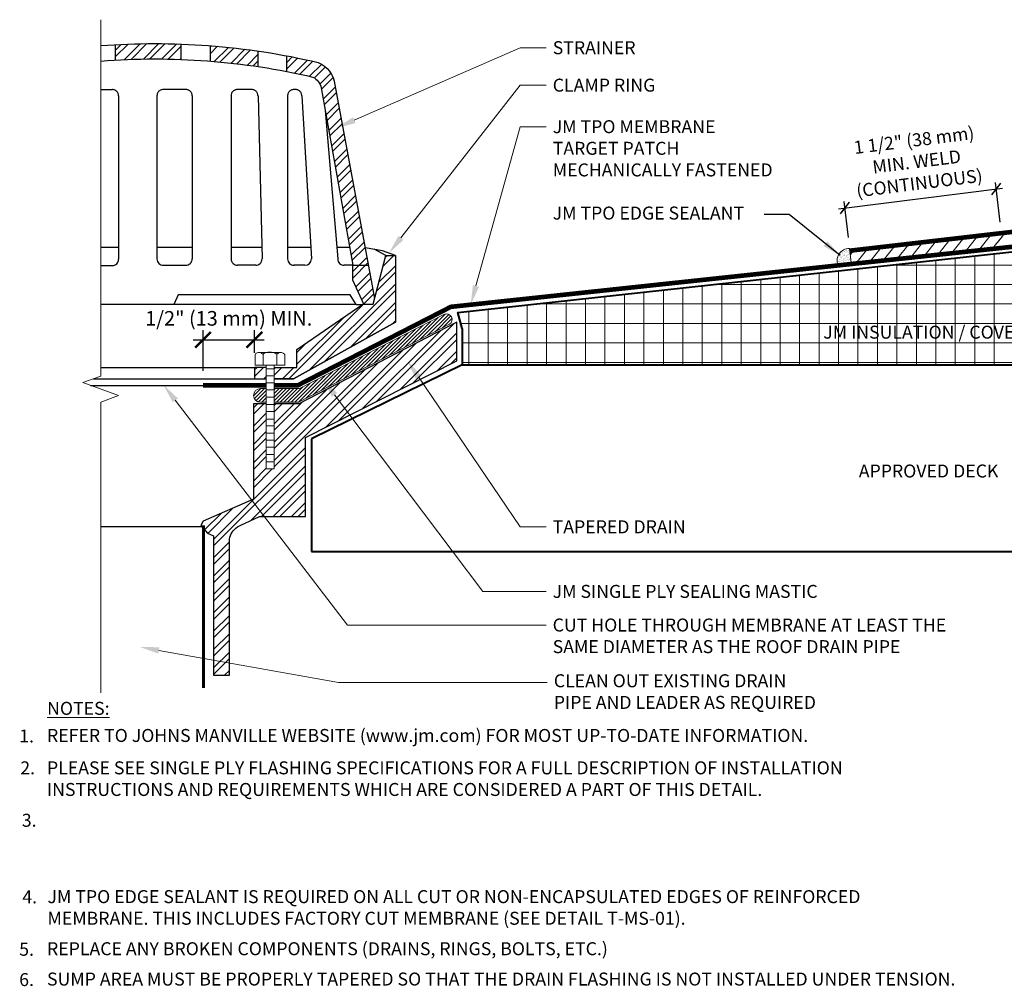
# Model space of a CAD drawing. Units: inches. Extents: x 0.5 to 17.3, y 2.2 to 11.6.
# Drawn here: x 0.5 to 10, y 2.2 to 11.6 of the extents above; entities that cross this region are included whole.
import ezdxf
from ezdxf import colors
from ezdxf.entities.mleader import LeaderData, LeaderLine
from ezdxf.math import Vec2, Vec3

# ---------------------------------------------------------------- set-up
doc = ezdxf.new("R2010")
doc.units = ezdxf.units.IN
doc.header["$MEASUREMENT"] = 0
for name, color, linetype, lineweight in [('A-DETL-002', 2, 'Continuous', 20), ('A-DETL-003', 3, 'Continuous', 30), ('A-DETL-004', 4, 'Continuous', 40), ('A-DETL-006', 6, 'Continuous', 60), ('A-DETL-DIMS', 11, 'Continuous', 15), ('A-DETL-NOTE', 4, 'Continuous', 15), ('A-DETL-PATT', 11, 'Continuous', 15)]:
    doc.layers.add(name, color=color, linetype=linetype, lineweight=lineweight)
doc.styles.add('arial', font='arial.ttf')
doc.styles.add('JM Detail Standard', font='verdana.ttf', dxfattribs={"height": 0.125})
doc.styles.add('JM_STD_ARIAL', font='arial.ttf')
doc.dimstyles.new('JM-Standard', dxfattribs={"dimtxt": 0.09375, "dimasz": 0.10075, "dimexe": 0.0625, "dimexo": 0.09375, "dimgap": 0.03125, "dimtad": 1, "dimdec": 3, "dimzin": 3, "dimdsep": 46, "dimlunit": 4, "dimtxsty": 'arial', "dimblk": 'ARCHTICK', "dimcen": 0.09375, "dimdle": 0.0625, "dimclrd": 256, "dimclre": 256, "dimclrt": 4, "dimazin": 2, "dimtfac": 0.9, "dimtdec": 3, "dimtmove": 2, "dimatfit": 2, "dimfxl": 1, "dimtfillclr": 256, "dimfrac": 2, "dimtolj": 1, "dimtzin": 0, "dimarcsym": 0})
doc.dimstyles.get("Standard").update_dxf_attribs({"dimtxt": 0.18, "dimasz": 0.18, "dimexe": 0.18, "dimexo": 0.0625, "dimgap": 0.09, "dimtad": 0, "dimtih": 1, "dimtoh": 1, "dimdec": 4, "dimzin": 0, "dimdsep": 46, "dimtxsty": 'Standard', "dimcen": 0.09, "dimadec": 0, "dimazin": 0, "dimtfac": 1, "dimtdec": 4, "dimtofl": 0, "dimtmove": 0, "dimatfit": 3, "dimfxl": 1, "dimtolj": 1, "dimtzin": 0, "dimarcsym": 0})
pattern_1 = [(231.2484, (14.09468, 9.75266), (0.0731126, -0.0586823), [])]
pattern_2 = [(45, (0, 0), (-0.0883883, 0.0883883), []), (45, (0, 0.0625), (-0.0883883, 0.0883883), [])]

# ---------------------------------------------------------------- blocks, each defined once
blk = doc.blocks.new('_ArchTick')
at = {"color": 0, "const_width": 0.15}
blk.add_lwpolyline([(-0.5, -0.5), (0.5, 0.5)], dxfattribs=at)
blk = doc.blocks.new('*D4')
at = {"layer": 'A-DETL-DIMS', "lineweight": -2, "transparency": 16777216}
for p, q in [((9.9957, 9.6023), (9.9483, 9.9816)), ((8.4365, 9.7297), (10.0181, 9.9273)), ((8.5339, 9.4543), (8.4908, 9.7995))]:
    blk.add_line(p, q, dxfattribs=at)
at = {"layer": 'Defpoints', "color": 0, "transparency": 16777216}
for p in [(9.956, 9.9196), (10.0073, 9.5093), (8.5455, 9.3612)]:
    blk.add_point(p, dxfattribs=at)
at = {"layer": 'A-DETL-DIMS', "lineweight": -2, "transparency": 16777216, "xscale": 0.10075, "yscale": 0.10075, "zscale": 0.10075}
for p, rotation in [((9.956, 9.9196), 7.122903306446513), ((8.4985, 9.7374), 187.1229033064465)]:
    blk.add_blockref('_ArchTick', p, dxfattribs=dict(at, rotation=rotation))
at = {"layer": 'A-DETL-DIMS', "color": 4, "transparency": 16777216, "insert": (9.1906, 10.184), "char_height": 0.125, "attachment_point": 5, "rotation": 7.1229, "style": 'JM Detail Standard'}
blk.add_mtext('\\A1;1 1/2" (38 mm) \\PMIN. WELD\\P(CONTINUOUS)', dxfattribs=at)
blk = doc.blocks.new('*D6')
at = {"layer": 'A-DETL-DIMS', "lineweight": -2, "transparency": 16777216}
for p, q in [((2.3154, 8.1674), (2.3154, 8.5617)), ((2.8107, 8.341), (2.8107, 8.5617)), ((2.2216, 8.4679), (2.9045, 8.4679))]:
    blk.add_line(p, q, dxfattribs=at)
at = {"layer": 'Defpoints', "color": 0, "transparency": 16777216}
for p in [(2.8107, 8.4679), (2.8107, 8.2004), (2.3154, 8.0268)]:
    blk.add_point(p, dxfattribs=at)
at = {"layer": 'A-DETL-DIMS', "lineweight": -2, "transparency": 16777216, "xscale": 0.151125, "yscale": 0.151125, "zscale": 0.151125, "rotation": 180}
blk.add_blockref('_ArchTick', (2.3154, 8.4679), dxfattribs=at)
at = {"layer": 'A-DETL-DIMS', "lineweight": -2, "transparency": 16777216, "xscale": 0.151125, "yscale": 0.151125, "zscale": 0.151125}
blk.add_blockref('_ArchTick', (2.8107, 8.4679), dxfattribs=at)
at = {"layer": 'A-DETL-DIMS', "color": 4, "transparency": 16777216, "insert": (2.563, 8.6742), "char_height": 0.140625, "attachment_point": 5, "style": 'arial'}
blk.add_mtext('\\A1;1/2" (13 mm) MIN.', dxfattribs=at)

msp = doc.modelspace()

# ---------------------------------------------------------------- hatches: boundary and pattern name
at = {"layer": 'A-DETL-PATT'}
h = msp.add_hatch(dxfattribs=at)
h.set_pattern_fill('STEEL', color=256)
h.set_pattern_definition(pattern_2)
h.paths.add_polyline_path([(2.925, 8.2016), (2.8121, 8.2016), (2.8121, 8.0916), (2.925, 8.0916)])
h.paths.add_polyline_path([(4.169, 8.6385), (4.169, 9.2808), (4.0765, 9.2808), (3.9549, 8.812), (3.8537, 8.812), (3.2201, 8.3732), (3.2201, 8.2016), (3.0001, 8.2016), (3.0001, 8.0916), (3.1854, 8.0916)])
h.paths.add_polyline_path([(3.9087, 9.1853), (3.7582, 9.1853), (3.7582, 9.0435), (3.8653, 8.812), (3.9549, 8.812), (3.9684, 8.8642)], flags=17)
h.paths.add_polyline_path([(3.5852, 10.9241, 0.278254), (3.4247, 11.1389, 0.011279), (3.1217, 11.2029), (3.1217, 11.0523, -0.009584), (3.3736, 10.9989, -0.199427), (3.4544, 10.8952), (3.7582, 9.1853), (3.9087, 9.1853)])
h.paths.add_polyline_path([(2.844, 11.2492, 0.016865), (2.3839, 11.3004), (2.3839, 11.152, -0.017241), (2.844, 11.0997)])
h.paths.add_polyline_path([(2.1033, 11.3163, 0.022995), (1.4696, 11.3102), (1.4696, 11.162, -0.0235), (2.1033, 11.1683)])
h = msp.add_hatch(dxfattribs=at)
h.set_pattern_fill('ANSI31', color=256, scale=0.75)
h.set_pattern_definition(pattern_1)
h.paths.add_polyline_path([(8.546, 9.3259), (8.5612, 9.1978), (10.0119, 9.353), (10.0801, 9.5033)])
h = msp.add_hatch(dxfattribs=at)
h.set_pattern_fill('ANSI31', color=256, scale=0.75)
h.set_pattern_definition(pattern_1)
h.paths.add_polyline_path([(9.7004, 9.4594), (9.6338, 9.3126), (10.0282, 9.3547), (10.0092, 9.4951)])
h = msp.add_hatch(dxfattribs=at)
h.set_pattern_fill('NET', color=256, scale=1.5)
h.paths.add_polyline_path([(4.8113, 8.577), (4.8113, 8.2278), (11.3038, 8.2278), (11.2702, 8.2416), (11.3079, 8.2561), (11.3043, 8.2874), (11.2631, 8.3043), (11.3008, 8.3188), (11.2973, 8.3501), (11.2561, 8.3669), (11.2937, 8.3814), (11.2902, 8.4128), (11.249, 8.4296), (11.2867, 8.4441), (11.2831, 8.4755), (11.2419, 8.4923), (11.2796, 8.5068), (11.2761, 8.5382), (11.2349, 8.555), (11.2725, 8.5695), (11.269, 8.6008), (11.2278, 8.6177), (11.2655, 8.6322), (11.2619, 8.6635), (11.2207, 8.6804), (11.2584, 8.6949), (11.2549, 8.7262), (11.2137, 8.743), (11.2513, 8.7576), (11.2478, 8.7889), (11.2066, 8.8057), (11.2443, 8.8202), (11.2407, 8.8516), (11.1995, 8.8684), (11.2372, 8.8829), (11.2337, 8.9143), (11.1925, 8.9311), (11.2301, 8.9456), (11.2266, 8.9769), (11.1854, 8.9938), (11.2231, 9.0083), (11.2195, 9.0396), (11.1783, 9.0565), (11.216, 9.071), (11.2125, 9.1023), (11.1713, 9.1192), (11.2089, 9.1337), (11.2054, 9.165), (11.1642, 9.1818), (11.2019, 9.1963), (11.1786, 9.1937), (11.1519, 9.4305), (4.7716, 8.7319)])
h = msp.add_hatch(dxfattribs=at)
h.set_pattern_fill('AR-SAND', color=256, scale=0.015359)
h.set_pattern_definition([(223.7484, (14.094682, 9.752656), (0.00418264, -0.02931202), [0, -0.02334492, 0, -0.02610945, 0, -0.02495756]), (193.7484, (14.094682, 9.752656), (-0.0223021, -0.04604482), [0, -0.01259397, 0, -0.02104115, 0, -0.00806321]), (153.7484, (14.11346, 9.754712), (-0.04753496, -0.00529203), [0, -0.00767925, 0, -0.0276453, 0, -0.03609248]), (143.7484, (14.11346, 9.75471), (-0.04442819, -0.01842478), [0, -0.00383963, 0, -0.01812303, 0, -0.02073398])])
h.paths.add_polyline_path([(8.433, 9.1841), (8.5612, 9.1978), (8.5434, 9.3477, 0.545624)])
h = msp.add_hatch(dxfattribs=at)
h.set_pattern_fill('STEEL', color=256)
h.set_pattern_definition(pattern_2)
h.paths.add_polyline_path([(3.3011, 7.5271), (4.7593, 8.2645), (4.7593, 8.6378), (3.2374, 7.8509), (3.0001, 7.8509), (3.0001, 7.224), (2.925, 7.224), (2.925, 7.8509), (2.8006, 7.8509), (2.8006, 6.9318), (2.7835, 6.9244), (2.9045, 6.7664), (3.3011, 6.7664)])
h.paths.add_polyline_path([(2.4158, 6.5783), (2.4158, 5.3822), (2.5691, 5.3548), (2.5691, 6.5292), (2.5713, 6.5478), (2.575, 6.5655), (2.5806, 6.5826), (2.5878, 6.5989), (2.5966, 6.6143), (2.607, 6.6287), (2.6187, 6.642), (2.6319, 6.6541), (2.6462, 6.6648), (2.6618, 6.6741), (2.6784, 6.6817), (2.8584, 6.7664), (2.9045, 6.7664), (2.7835, 6.9244), (2.318, 6.7211), (2.2943, 6.6796), (2.3016, 6.6709), (2.3202, 6.6709), (2.3202, 6.6489), (2.3579, 6.6044)])
h.paths.add_polyline_path([(2.5691, 5.3548), (2.4158, 5.3822), (2.4158, 5.2359), (2.5691, 5.2359)])
h = msp.add_hatch(dxfattribs=at)
h.set_pattern_fill('ANSI31', color=256, scale=0.2)
h.paths.add_polyline_path([(4.6893, 8.6171, 0.963288), (4.6358, 8.7105), (3.2453, 7.9978), (3.0001, 7.9978), (3.0001, 7.8659), (3.2338, 7.8659)])
h.paths.add_polyline_path([(2.925, 7.9978), (2.8679, 7.9978, 1), (2.8679, 7.8659), (2.925, 7.8659)])

# ---------------------------------------------------------------- linework, layer by layer
at = {"color": 7}
msp.add_line((1.3298, 8.8063), (1.3337, 8.8063), dxfattribs=at)
at = {"layer": 'A-DETL-002'}
for p, q in [((2.8179, 8.326), (2.8179, 8.2247)), ((3.0581, 8.3462), (2.8555, 8.3462)), ((2.8931, 8.326), (2.8931, 8.2247)), ((3.0262, 8.326), (3.0262, 8.2247)), ((3.1043, 8.2247), (3.1043, 8.326)), ((2.8179, 8.2247), (3.1043, 8.2247)), ((2.925, 7.224), (2.925, 8.2247)), ((2.925, 8.1871), (3.0001, 8.1871)), ((3.0001, 8.2247), (3.0001, 7.224)), ((2.925, 8.1206), (3.0001, 8.1206)), ((2.925, 8.054), (3.0001, 8.054)), ((2.925, 7.9846), (3.0001, 7.9846)), ((2.925, 7.9151), (3.0001, 7.9151)), ((2.925, 7.8458), (3.0001, 7.8458)), ((2.925, 7.7763), (3.0001, 7.7763)), ((2.925, 7.7041), (3.0001, 7.7041)), ((2.925, 7.6375), (3.0001, 7.6375)), ((2.925, 7.5681), (3.0001, 7.5681)), ((2.925, 7.5016), (3.0001, 7.5016)), ((2.925, 7.4323), (3.0001, 7.4323)), ((2.925, 7.3628), (3.0001, 7.3628)), ((2.925, 7.2935), (3.0001, 7.2935)), ((2.925, 7.224), (3.0001, 7.224))]:
    msp.add_line(p, q, dxfattribs=at)
for points in [[(2.8932, 8.3269), (2.8783, 8.3477), (2.8494, 8.3525), (2.8286, 8.3376), (2.8259, 8.3357), (2.8234, 8.3334), (2.8211, 8.3309)], [(3.1034, 8.3262), (3.0873, 8.3481), (3.0566, 8.3528), (3.0347, 8.3367), (3.0307, 8.3337), (3.0271, 8.3302), (3.0242, 8.3262)]]:
    msp.add_open_spline(points, degree=3, knots=[0, 0, 0, 0, 1, 1, 1, 2, 2, 2, 2], dxfattribs=at)
msp.add_open_spline([(3.0253, 8.3309), (2.9838, 8.3558), (2.9319, 8.3551), (2.8911, 8.3291)], degree=3, dxfattribs=at)
at = {"layer": 'A-DETL-003'}
for p, q in [((1.4696, 11.3102), (1.4696, 11.162)), ((2.1033, 11.1683), (2.1033, 11.3163)), ((2.3839, 11.3004), (2.3839, 11.152)), ((2.844, 11.2492), (2.844, 11.0997)), ((3.1217, 11.0523), (3.1217, 11.2029)), ((3.4934, 10.676), (3.6136, 9.2469)), ((3.6042, 9.3589), (3.7264, 9.3589)), ((4.0765, 9.2808), (3.9625, 9.3391)), ((3.7582, 9.1853), (3.675, 9.1853)), ((3.7582, 9.0435), (3.7582, 9.1853)), ((3.7582, 9.1853), (3.9087, 9.1853)), ((3.8653, 8.812), (3.7582, 9.0435)), ((2.0773, 8.9017), (2.0339, 8.8063)), ((3.7322, 8.9017), (2.0773, 8.9017)), ((3.79, 8.8063), (3.7322, 8.9017)), ((3.79, 8.8063), (1.3279, 8.8063)), ((3.79, 8.8063), (3.8453, 8.8063)), ((1.3298, 8.2016), (2.8121, 8.2016)), ((2.925, 8.2016), (2.8121, 8.2016)), ((2.8121, 8.2016), (2.8121, 8.0916)), ((1.2588, 8.0916), (2.8121, 8.0916)), ((2.8121, 8.0916), (2.925, 8.0916)), ((1.2322, 8.028), (2.3244, 8.028)), ((1.3298, 6.6709), (2.3211, 6.6709))]:
    msp.add_line(p, q, dxfattribs=at)
for points in [[(1.3298, 11.3009, -0.037722), (2.3684, 11.3016, -0.038984), (3.4247, 11.1389, -0.278254), (3.5852, 10.9241), (3.9684, 8.8642)], [(1.3298, 11.1526, -0.03814), (2.3573, 11.1541, -0.038322), (3.3736, 10.9989, -0.199427), (3.4544, 10.8952), (3.7582, 9.1853)]]:
    msp.add_lwpolyline(points, format="xyb", dxfattribs=at)
for points in [[(1.3298, 10.8778), (1.4436, 10.8778)], [(1.5014, 10.8171), (1.5014, 10.8236), (1.5006, 10.83), (1.4992, 10.8361), (1.4971, 10.842), (1.4945, 10.8476), (1.4912, 10.8528), (1.4875, 10.8577), (1.4833, 10.8621), (1.4786, 10.8661), (1.4735, 10.8695), (1.468, 10.8724), (1.4622, 10.8748), (1.4561, 10.8765), (1.4497, 10.8775), (1.4463, 10.8778), (1.4461, 10.8778), (1.4458, 10.8778), (1.4455, 10.8778), (1.4453, 10.8778), (1.445, 10.8778), (1.4447, 10.8778), (1.4445, 10.8778), (1.4442, 10.8778), (1.4439, 10.8778), (1.4437, 10.8778), (1.4434, 10.8778), (1.4431, 10.8778), (1.4429, 10.8778), (1.4426, 10.8778)], [(1.5015, 10.8171), (1.5015, 9.2438)], [(1.9306, 10.8778), (1.9241, 10.8776), (1.9178, 10.8766), (1.9117, 10.875), (1.9059, 10.8727), (1.9004, 10.8699), (1.8953, 10.8665), (1.8906, 10.8626), (1.8863, 10.8582), (1.8825, 10.8534), (1.8792, 10.8482), (1.8764, 10.8426), (1.8743, 10.8368), (1.8728, 10.8306), (1.872, 10.8242), (1.8719, 10.8208), (1.8718, 10.8205), (1.8718, 10.8203), (1.8718, 10.82), (1.8718, 10.8197), (1.8718, 10.8195), (1.8718, 10.8192), (1.8718, 10.819), (1.8718, 10.8187), (1.8718, 10.8184), (1.8718, 10.8182), (1.8719, 10.8179), (1.8719, 10.8176), (1.8719, 10.8174), (1.8719, 10.8171)], [(1.8718, 10.8171), (1.8718, 9.2469)], [(2.1524, 10.8778), (1.9326, 10.8778)], [(2.2103, 10.8171), (2.2102, 10.8236), (2.2095, 10.83), (2.208, 10.8361), (2.206, 10.842), (2.2033, 10.8476), (2.2001, 10.8528), (2.1963, 10.8577), (2.1921, 10.8621), (2.1874, 10.8661), (2.1823, 10.8695), (2.1768, 10.8724), (2.171, 10.8748), (2.1649, 10.8765), (2.1585, 10.8775), (2.1551, 10.8778), (2.1549, 10.8778), (2.1546, 10.8778), (2.1544, 10.8778), (2.1541, 10.8778), (2.1538, 10.8778), (2.1536, 10.8778), (2.1533, 10.8778), (2.1531, 10.8778), (2.1528, 10.8778), (2.1525, 10.8778), (2.1523, 10.8778), (2.152, 10.8778), (2.1518, 10.8778), (2.1515, 10.8778)], [(2.2103, 10.8171), (2.2103, 9.2469)], [(2.6452, 10.8778), (2.6387, 10.8776), (2.6324, 10.8766), (2.6263, 10.875), (2.6205, 10.8727), (2.615, 10.8699), (2.6099, 10.8665), (2.6052, 10.8626), (2.6009, 10.8582), (2.5971, 10.8534), (2.5938, 10.8482), (2.5911, 10.8426), (2.5889, 10.8368), (2.5874, 10.8306), (2.5866, 10.8242), (2.5865, 10.8208), (2.5865, 10.8205), (2.5865, 10.8203), (2.5865, 10.82), (2.5865, 10.8197), (2.5865, 10.8195), (2.5865, 10.8192), (2.5865, 10.819), (2.5865, 10.8187), (2.5865, 10.8184), (2.5865, 10.8182), (2.5865, 10.8179), (2.5865, 10.8176), (2.5865, 10.8174), (2.5865, 10.8171)], [(2.5865, 10.8171), (2.5865, 9.2475)], [(2.786, 10.8778), (2.6414, 10.8778)], [(2.8439, 10.8171), (2.8438, 10.8236), (2.8431, 10.83), (2.8417, 10.8361), (2.8396, 10.842), (2.8369, 10.8476), (2.8337, 10.8528), (2.83, 10.8577), (2.8257, 10.8621), (2.821, 10.8661), (2.8159, 10.8695), (2.8105, 10.8724), (2.8046, 10.8748), (2.7985, 10.8765), (2.7921, 10.8775), (2.7887, 10.8778), (2.7885, 10.8778), (2.7882, 10.8778), (2.788, 10.8778), (2.7877, 10.8778), (2.7874, 10.8778), (2.7872, 10.8778), (2.7869, 10.8778), (2.7867, 10.8778), (2.7864, 10.8778), (2.7861, 10.8778), (2.7859, 10.8778), (2.7856, 10.8778), (2.7854, 10.8778), (2.7851, 10.8778)], [(2.8469, 10.8171), (2.8844, 9.2475)], [(3.1892, 10.8778), (3.1827, 10.8776), (3.1764, 10.8766), (3.1703, 10.875), (3.1645, 10.8727), (3.159, 10.8699), (3.1539, 10.8665), (3.1491, 10.8626), (3.1448, 10.8582), (3.141, 10.8534), (3.1377, 10.8482), (3.135, 10.8426), (3.1328, 10.8368), (3.1313, 10.8306), (3.1305, 10.8242), (3.1304, 10.8208), (3.1304, 10.8205), (3.1304, 10.8203), (3.1304, 10.82), (3.1304, 10.8197), (3.1304, 10.8195), (3.1304, 10.8192), (3.1304, 10.819), (3.1304, 10.8187), (3.1304, 10.8184), (3.1304, 10.8182), (3.1304, 10.8179), (3.1304, 10.8176), (3.1304, 10.8174), (3.1304, 10.8171)], [(3.1304, 10.8171), (3.1304, 9.247)], [(3.2085, 10.8778), (3.1911, 10.8778)], [(3.2663, 10.8171), (3.2662, 10.8236), (3.2655, 10.83), (3.2641, 10.8361), (3.262, 10.842), (3.2593, 10.8476), (3.2561, 10.8528), (3.2524, 10.8577), (3.2481, 10.8621), (3.2435, 10.8661), (3.2384, 10.8695), (3.2329, 10.8724), (3.2271, 10.8748), (3.221, 10.8765), (3.2146, 10.8775), (3.2112, 10.8778), (3.211, 10.8778), (3.2107, 10.8778), (3.2104, 10.8778), (3.2102, 10.8778), (3.2099, 10.8778), (3.2096, 10.8778), (3.2094, 10.8778), (3.2091, 10.8778), (3.2088, 10.8778), (3.2086, 10.8778), (3.2083, 10.8778), (3.208, 10.8778), (3.2078, 10.8778), (3.2075, 10.8778)], [(3.2664, 10.8171), (3.3588, 9.2466)], [(1.3298, 9.3589), (1.3308, 9.3589), (1.5015, 9.3589)], [(1.8718, 9.3589), (2.2103, 9.3589)], [(2.5865, 9.3589), (2.8817, 9.3589)], [(3.1304, 9.3589), (3.3522, 9.3589)], [(4.169, 9.2808), (4.0446, 9.3242), (3.8772, 9.3546)], [(3.0001, 8.2016), (3.2201, 8.2016), (3.2201, 8.3732), (3.8537, 8.812), (3.9549, 8.812), (4.0765, 9.2808), (4.169, 9.2808), (4.169, 8.6385), (3.1854, 8.0916), (4.169, 8.6385)], [(1.3298, 9.1824), (1.44, 9.1824)], [(1.9332, 9.1853), (2.1489, 9.1853)], [(2.8228, 9.1859), (2.6478, 9.1859)], [(3.2974, 9.1854), (3.1917, 9.1854)], [(2.925, 7.8509), (2.8006, 7.8509), (2.8006, 6.9318), (2.318, 6.7211), (2.2943, 6.6796), (2.3579, 6.6044), (2.4158, 6.5783), (2.4158, 5.2359), (2.5691, 5.2359), (2.5691, 6.5292), (2.5713, 6.5478), (2.575, 6.5655), (2.5806, 6.5826), (2.5878, 6.5989), (2.5966, 6.6143), (2.607, 6.6287), (2.6187, 6.642), (2.6319, 6.6541), (2.6462, 6.6648), (2.6618, 6.6741), (2.6784, 6.6817), (2.8584, 6.7664), (3.3011, 6.7664), (3.3011, 7.5271), (4.7593, 8.2645), (4.7593, 8.6378), (3.2374, 7.8509), (3.0001, 7.8509)]]:
    msp.add_lwpolyline(points, dxfattribs=at)
msp.add_lwpolyline([(3.0001, 8.0916), (3.1854, 8.0916)], close=True, dxfattribs=at)
for centre, start, end in [((1.44, 9.2438), 269.93332, 0.15535), ((1.9332, 9.2467), 179.84465, 270.06668), ((2.1488, 9.2467), 269.93332, 0.15535), ((2.6479, 9.2473), 179.84465, 270.06668), ((2.8229, 9.2473), 269.93332, 0.15535), ((3.1918, 9.2468), 179.84465, 270.06668), ((3.2973, 9.2468), 269.93332, 359.76858), ((3.675, 9.2467), 179.84465, 270.06668)]:
    msp.add_arc(centre, 0.0615, start, end, dxfattribs=at)
at = {"layer": 'A-DETL-004', "transparency": 33554687}
for p, q in [((4.8113, 8.577), (4.8113, 8.2269)), ((4.8113, 8.2269), (3.359, 7.5126)), ((4.8113, 8.2278), (14.865, 8.2278)), ((3.359, 7.5126), (3.359, 6.4278)), ((3.359, 7.2992), (3.359, 6.984)), ((3.359, 6.4278), (14.7058, 6.4278))]:
    msp.add_line(p, q, dxfattribs=at)
msp.add_lwpolyline([(4.8113, 8.577), (4.7716, 8.7319), (14.0947, 9.7527), (14.7058, 9.7527)], dxfattribs=at)
at = {"layer": 'A-DETL-006'}
for points, const_width in [([(3.0001, 8.028), (3.2259, 8.028), (4.7032, 8.7852), (12.4453, 9.6133)], 0.0444), ([(8.546, 9.3259), (10.3305, 9.5322)], 0.0444), ([(2.9249, 8.028), (2.3154, 8.028)], 0.0444), ([(2.3202, 6.6796), (2.3202, 5.1139)], 0.0296)]:
    msp.add_lwpolyline(points, dxfattribs=dict(at, const_width=const_width))
at = {"layer": 'A-DETL-NOTE'}
msp.add_lwpolyline([(1.3298, 11.5509), (1.3298, 8.1174), (1.1581, 8.0549), (1.5015, 7.9299), (1.3298, 7.8674), (1.3298, 5.0687)], dxfattribs=at)
at = {"layer": 'A-DETL-PATT'}
for p, q in [((8.5434, 9.3477), (8.5624, 9.188)), ((3.2453, 7.9978), (4.6367, 8.711)), ((3.2338, 7.8659), (4.6893, 8.6171)), ((2.8679, 7.9978), (2.925, 7.9978)), ((3.0001, 7.9978), (3.2453, 7.9978)), ((2.8679, 7.8659), (2.925, 7.8659)), ((3.0001, 7.8659), (3.2338, 7.8659))]:
    msp.add_line(p, q, dxfattribs=at)
for centre, radius, start, end in [((8.5408, 9.2304), 0.1174, 88.75271, 208.31413), ((4.6608, 8.6628), 0.0539, 301.98058, 116.57909), ((2.8679, 7.9319), 0.066, 90, 270)]:
    msp.add_arc(centre, radius, start, end, dxfattribs=at)

# ---------------------------------------------------------------- texts
at = {"layer": 'A-DETL-NOTE', "style": 'JM Detail Standard'}
for s, p in [('1.', (0.5445, 4.589)), ('2.', (0.555, 4.2823)), ('3.', (0.5696, 3.7773)), ('4.', (0.5743, 3.039)), ('5.', (0.5445, 2.5349)), ('6.', (0.5445, 2.2428))]:
    msp.add_text(s, height=0.125, dxfattribs=at).set_placement(p)
at = {"layer": 'A-DETL-NOTE', "char_height": 0.125}
for s, insert, width, attachment_point, style in [('JM TPO EDGE SEALANT', (5.6837, 9.7511), 6.622117, 1, 'JM Detail Standard'), ('JM INSULATION / COVER BOARD', (9.5684, 8.525), 3.570771, 5, 'JM Detail Standard'), ('APPROVED DECK', (9.3054, 7.1877), 3.570771, 5, 'JM Detail Standard'), ('{\\LNOTES:}', (0.8134, 4.9804), 0.674194, 1, 'JM_STD_ARIAL'), ('REFER TO JOHNS MANVILLE WEBSITE (www.jm.com) FOR MOST UP-TO-DATE INFORMATION.', (0.8122, 4.7191), 8.173271, 1, 'JM Detail Standard'), ('PLEASE SEE SINGLE PLY FLASHING SPECIFICATIONS FOR A FULL DESCRIPTION OF INSTALLATION INSTRUCTIONS AND REQUIREMENTS WHICH ARE CONSIDERED A PART OF THIS DETAIL.', (0.8119, 4.4073), 8.628366, 1, 'JM Detail Standard'), ('JM TPO EDGE SEALANT IS REQUIRED ON ALL CUT OR NON-ENCAPSULATED EDGES OF REINFORCED MEMBRANE. THIS INCLUDES FACTORY CUT MEMBRANE (SEE DETAIL T-MS-01).', (0.8168, 3.1668), 8.142797, 1, 'JM Detail Standard'), ('REPLACE ANY BROKEN COMPONENTS (DRAINS, RINGS, BOLTS, ETC.)', (0.8122, 2.665), 8.173271, 1, 'JM Detail Standard'), ('SUMP AREA MUST BE PROPERLY TAPERED SO THAT THE DRAIN FLASHING IS NOT INSTALLED UNDER TENSION.', (0.8122, 2.3729), 13.1772, 1, 'JM Detail Standard')]:
    msp.add_mtext(s, dxfattribs=dict(at, insert=insert, width=width, attachment_point=attachment_point, style=style))

# ---------------------------------------------------------------- dimensions: what is measured, and where the dimension line sits
at = {"layer": 'A-DETL-DIMS'}
dim = msp.add_linear_dim(base=(9.956, 9.9196), p1=(8.5455, 9.3612), p2=(10.0073, 9.5093), angle=187.1229, text='1 1/2" (38 mm) \\PMIN. WELD\\P(CONTINUOUS)', dimstyle='JM-Standard', override={"dimtxsty": 'JM Detail Standard'}, dxfattribs=at)
dim.commit()
dim.dimension.update_dxf_attribs({"geometry": '*D4', "text_midpoint": (9.1906, 10.184), "dimtype": 160})
dim = msp.add_linear_dim(base=(2.8107, 8.4679), p1=(2.3154, 8.0268), p2=(2.8107, 8.2004), text='1/2" (13 mm) MIN.', dimstyle='JM-Standard', override={"dimscale": 1.5}, dxfattribs=at)
dim.commit()
dim.dimension.update_dxf_attribs({"geometry": '*D6', "text_midpoint": (2.563, 8.6742), "dimtype": 160})

# ---------------------------------------------------------------- leaders
at = {"layer": 'A-DETL-NOTE'}
msp.add_leader([(8.4528, 9.2802), (7.9629, 9.6732), (7.7209, 9.6732)], dimstyle='Standard', override={"dimgap": 0.09, "dimtad": 0}, dxfattribs=at)
ml = msp.add_multileader_mtext('Standard', dxfattribs=at)
ml.set_content('STRAINER', color=256, style='JM Detail Standard')
ml.set_leader_properties(color=256, linetype='ByLayer', lineweight=-1)
ml.build(insert=Vec2(0, 0))
ml.multileader.update_dxf_attribs({"dogleg_length": 0.25, "arrow_head_size": 0.1875})
ctx = ml.context
ctx.base_point, ctx.char_height, ctx.arrow_head_size, ctx.landing_gap_size, ctx.plane_origin = Vec3(5.6218, 11.2802), 0.125, 0.1875, 0.0625, Vec3(2.4118, 10.3769)
notes = []
notes.append((ctx, [(0, (1, 1, 0), (5.3718, 11.2802), (1, 0), 0.25, [(0, [(3.5997, 10.5078)], 0, [])])]))
ctx.mtext.insert, ctx.mtext.line_spacing_style, ctx.mtext.flow_direction = Vec3(5.6843, 11.3438), 2, 5
ml = msp.add_multileader_mtext('Standard', dxfattribs=at)
ml.set_content('CLAMP RING', color=256, style='JM Detail Standard')
ml.set_leader_properties(color=256, linetype='ByLayer', lineweight=-1)
ml.build(insert=Vec2(0, 0))
ml.multileader.update_dxf_attribs({"dogleg_length": 0.25, "arrow_head_size": 0.1875})
ctx = ml.context
ctx.base_point, ctx.char_height, ctx.arrow_head_size, ctx.landing_gap_size, ctx.plane_origin = Vec3(5.6218, 10.9193), 0.125, 0.1875, 0.0625, Vec3(2.4127, 9.4764)
notes.append((ctx, [(0, (1, 1, 0), (5.3718, 10.9193), (1, 0), 0.25, [(0, [(4.1068, 9.3025)], 0, [])])]))
ctx.mtext.insert, ctx.mtext.line_spacing_style, ctx.mtext.flow_direction = Vec3(5.6843, 10.983), 2, 5
ml = msp.add_multileader_mtext('Standard', dxfattribs=at)
ml.set_content('JM TPO MEMBRANE\\PTARGET PATCH\\PMECHANICALLY FASTENED', color=256, style='JM Detail Standard')
ml.set_leader_properties(color=256, linetype='ByLayer', lineweight=-1)
ml.build(insert=Vec2(0, 0))
ml.multileader.update_dxf_attribs({"dogleg_length": 0.25, "arrow_head_size": 0.1875})
ctx = ml.context
ctx.base_point, ctx.char_height, ctx.arrow_head_size, ctx.landing_gap_size, ctx.plane_origin = Vec3(5.6218, 10.5194), 0.125, 0.1875, 0.0625, Vec3(3.7728, 14.9343)
notes.append((ctx, [(0, (1, 1, 0), (5.3718, 10.5194), (1, 0), 0.25, [(0, [(4.8944, 8.8056)], 0, [])])]))
ctx.mtext.insert, ctx.mtext.width, ctx.mtext.line_spacing_style, ctx.mtext.flow_direction = Vec3(5.6843, 10.583), 4.049232, 2, 5
ml = msp.add_multileader_mtext('Standard', dxfattribs=at)
ml.set_content('TAPERED DRAIN', color=256, style='JM Detail Standard')
ml.set_leader_properties(color=256, linetype='ByLayer', lineweight=-1)
ml.build(insert=Vec2(0, 0))
ml.multileader.update_dxf_attribs({"dogleg_length": 0.25, "arrow_head_size": 0.1875})
ctx = ml.context
ctx.base_point, ctx.char_height, ctx.arrow_head_size, ctx.landing_gap_size, ctx.plane_origin = Vec3(5.6212, 6.6663), 0.125, 0.1875, 0.0625, Vec3(2.4805, 3.9847)
notes.append((ctx, [(0, (1, 1, 0), (5.3712, 6.6663), (1, 0), 0.25, [(0, [(4.2843, 8.2652)], 0, [])])]))
ctx.mtext.insert, ctx.mtext.width, ctx.mtext.line_spacing_style, ctx.mtext.flow_direction = Vec3(5.6837, 6.7289), 3.832976, 2, 5
ml = msp.add_multileader_mtext('Standard', dxfattribs=at)
ml.set_content('JM SINGLE PLY SEALING MASTIC', color=256, style='JM Detail Standard')
ml.set_leader_properties(color=256, linetype='ByLayer', lineweight=-1)
ml.build(insert=Vec2(0, 0))
ml.multileader.update_dxf_attribs({"dogleg_length": 0.25, "arrow_head_size": 0.1875})
ctx = ml.context
ctx.base_point, ctx.char_height, ctx.arrow_head_size, ctx.landing_gap_size, ctx.plane_origin = Vec3(5.6212, 6.0431), 0.125, 0.1875, 0.0625, Vec3(2.4805, 2.5393)
notes.append((ctx, [(0, (1, 1, 0), (5.0099, 6.0431), (1, 0), 0.6113, [(0, [(3.4696, 8.0868)], 0, [])])]))
ctx.mtext.insert, ctx.mtext.line_spacing_style, ctx.mtext.flow_direction = Vec3(5.6837, 6.1068), 2, 5
ml = msp.add_multileader_mtext('Standard', dxfattribs=at)
ml.set_content('CUT HOLE THROUGH MEMBRANE AT LEAST THE\\PSAME DIAMETER AS THE ROOF DRAIN PIPE', color=256, style='JM Detail Standard')
ml.set_leader_properties(color=256, linetype='ByLayer', lineweight=-1)
ml.build(insert=Vec2(0, 0))
ml.multileader.update_dxf_attribs({"dogleg_length": 0.25, "arrow_head_size": 0.1875})
ctx = ml.context
ctx.base_point, ctx.char_height, ctx.arrow_head_size, ctx.landing_gap_size, ctx.plane_origin = Vec3(5.6212, 5.7192), 0.125, 0.1875, 0.0625, Vec3(2.4805, 2.1638)
notes.append((ctx, [(0, (1, 1, 0), (3.7065, 5.7192), (1, 0), 1.9147, [(0, [(1.9338, 8.0338)], 0, [])])]))
ctx.mtext.insert, ctx.mtext.line_spacing_style, ctx.mtext.flow_direction = Vec3(5.6837, 5.783), 2, 5
ml = msp.add_multileader_mtext('Standard', dxfattribs=at)
ml.set_content('CLEAN OUT EXISTING DRAIN \\PPIPE AND LEADER AS REQUIRED', color=256, style='JM Detail Standard')
ml.set_leader_properties(color=256, linetype='ByLayer', lineweight=-1)
ml.build(insert=Vec2(0, 0))
ml.multileader.update_dxf_attribs({"dogleg_length": 0.25, "arrow_head_size": 0.1875})
ctx = ml.context
ctx.base_point, ctx.char_height, ctx.arrow_head_size, ctx.landing_gap_size, ctx.plane_origin = Vec3(5.6321, 5.1671), 0.125, 0.1875, 0.0625, Vec3(16.4217, -2.4566)
notes.append((ctx, [(0, (1, 1, 0), (3.6211, 5.1671), (1, 0), 2.011, [(0, [(1.7053, 5.5089)], 0, [])])]))
ctx.mtext.insert, ctx.mtext.width, ctx.mtext.flow_direction = Vec3(5.6946, 5.2461), 6.622117, 5
for ctx, leaders in notes:
    for number, flags, end, landing, length, lines in leaders:
        leader = LeaderData()
        leader.index, (leader.has_last_leader_line, leader.has_dogleg_vector, leader.attachment_direction) = number, flags
        leader.last_leader_point, leader.dogleg_vector, leader.dogleg_length = Vec3(end), Vec3(landing), length
        for number, points, colour, breaks in lines:
            line = LeaderLine()
            line.index, line.vertices, line.color, line.breaks = number, Vec3.list(points), colors.encode_raw_color(colour), breaks
            leader.lines.append(line)
        ctx.leaders.append(leader)

doc.saveas('drawing.dxf')
